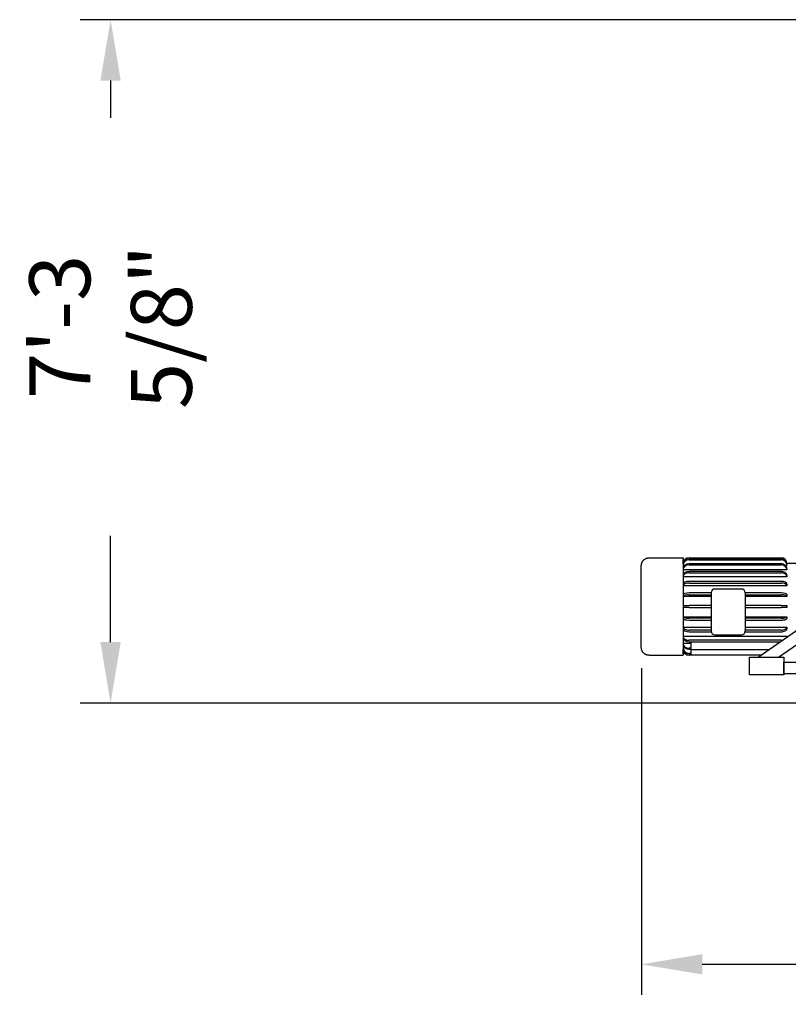
# Model space of a CAD drawing. Extents: x 0 to 1000, y 0 to 750.
# Drawn here: x 619 to 718, y 379 to 505 of the extents above; entities that cross this region are included whole.
import ezdxf

# ---------------------------------------------------------------- set-up
doc = ezdxf.new("R2010")
doc.units = 0
doc.header["$LTSCALE"] = 32
doc.header["$MEASUREMENT"] = 0
doc.layers.add('RH-ALL', color=6, linetype='CONTINUOUS')
doc.layers.add('RH-STD-END-PUMP', color=6, linetype='CONTINUOUS')
doc.styles.add('SUBMITTAL', font='simplex.shx', dxfattribs={"width": 0.75})
doc.dimstyles.new('SUBMITTAL', dxfattribs={"dimtxt": 0.09375, "dimasz": 0.09375, "dimexe": 0.03125, "dimexo": 0.0625, "dimgap": 0.0625, "dimtad": 0, "dimdec": 4, "dimzin": 0, "dimdsep": 46, "dimlunit": 4, "dimtxsty": 'SUBMITTAL', "dimcen": 0.09375, "dimclre": 6, "dimadec": 0, "dimazin": 0, "dimtfac": 1, "dimtdec": 0, "dimtofl": 0, "dimtmove": 0, "dimatfit": 3, "dimfxl": 0, "dimfrac": 2, "dimtolj": 1, "dimtzin": 0, "dimarcsym": 0})

# ---------------------------------------------------------------- blocks, each defined once
blk = doc.blocks.new('*D17')
at = {"layer": 'RH-STD-END-PUMP', "color": 6, "lineweight": -2}
for p, q in [((698.97, 422.26), (698.97, 380.39)), ((730.93, 413.93), (730.93, 380.39))]:
    blk.add_line(p, q, dxfattribs=at)
at = {"layer": 'RH-STD-END-PUMP', "color": 3, "lineweight": -2}
for p, q in [((706.78, 384.3), (723.11, 384.3)), ((730.93, 384.3), (754.48, 384.3))]:
    blk.add_line(p, q, dxfattribs=at)
at = {"layer": 'RH-STD-END-PUMP', "color": 3}
for points in [[(706.78, 385.6), (706.78, 383), (698.97, 384.3)], [(723.11, 385.6), (723.11, 383), (730.93, 384.3)]]:
    blk.add_solid(points, dxfattribs=at)
at = {"layer": 'RH-STD-END-PUMP', "color": 3, "insert": (769.97, 384.3), "char_height": 7.812, "attachment_point": 5, "style": 'SUBMITTAL'}
blk.add_mtext('\\A1;2\'-8"', dxfattribs=at)
blk = doc.blocks.new('*D19')
at = {"layer": 'RH-ALL', "color": 6, "lineweight": -2}
for p, q in [((727.02, 505.42), (627.01, 505.42)), ((728.29, 417.8), (627.01, 417.8))]:
    blk.add_line(p, q, dxfattribs=at)
at = {"layer": 'RH-ALL', "color": 3, "lineweight": -2}
for p, q in [((630.92, 497.61), (630.92, 492.82)), ((630.92, 425.61), (630.92, 439.25))]:
    blk.add_line(p, q, dxfattribs=at)
at = {"layer": 'RH-ALL', "color": 3}
for points in [[(629.62, 497.61), (632.22, 497.61), (630.92, 505.42)], [(629.62, 425.61), (632.22, 425.61), (630.92, 417.8)]]:
    blk.add_solid(points, dxfattribs=at)
at = {"layer": 'RH-ALL', "color": 3, "insert": (630.92, 466.04), "char_height": 7.8125, "attachment_point": 5, "rotation": 90, "style": 'SUBMITTAL'}
blk.add_mtext('\\A1;7\'-3 5/8"', dxfattribs=at)

msp = doc.modelspace()

# ---------------------------------------------------------------- linework, layer by layer
at = {"layer": 'RH-STD-END-PUMP', "color": 6}
for p, q in [((699.9668, 436.4247), (704.3318, 436.4247)), ((704.3318, 435.6733), (704.3318, 435.6747)), ((704.3318, 435.6747), (704.3318, 435.6747)), ((704.3488, 435.6733), (704.3318, 435.6733)), ((705.0818, 436.4247), (716.8818, 436.4247)), ((716.8818, 436.2441), (705.0818, 436.2441)), ((705.0818, 436.1794), (716.8818, 436.1794)), ((716.8818, 435.6498), (705.0818, 435.6498)), ((717.6318, 435.6733), (717.6147, 435.6733)), ((717.6318, 435.6747), (717.6318, 435.6733)), ((718.8568, 435.6747), (717.6318, 435.6747)), ((704.3318, 435.5196), (704.3318, 435.4549)), ((704.3318, 435.4536), (704.3318, 435.4549)), ((704.5445, 435.4536), (704.3318, 435.4536)), ((704.3318, 435.0003), (704.3318, 434.8753)), ((704.3318, 434.8741), (704.3318, 434.8753)), ((717.6318, 434.8741), (704.3318, 434.8741)), ((705.0818, 435.5248), (716.8818, 435.5248)), ((716.8818, 434.6825), (705.0818, 434.6825)), ((705.0818, 434.5057), (716.8818, 434.5057)), ((713.9489, 423.6777), (730.9251, 435.5646)), ((717.6318, 435.4536), (717.419, 435.4536)), ((717.6318, 435.5183), (717.6318, 435.5196)), ((717.6318, 435.4549), (717.6318, 435.4536)), ((717.6318, 435.0003), (717.6318, 434.9378)), ((717.6318, 434.9378), (717.6318, 434.8753)), ((717.6318, 434.8753), (717.6318, 434.8741)), ((704.3318, 434.1522), (704.3318, 433.9754)), ((704.3318, 433.9744), (704.3318, 433.9754)), ((717.6318, 433.9744), (704.3318, 433.9744)), ((716.8818, 433.4079), (705.0818, 433.4079)), ((705.0818, 433.1914), (716.8818, 433.1914)), ((716.5562, 423.6777), (730.9251, 433.733)), ((717.6318, 434.1522), (717.6318, 434.0638)), ((717.6318, 434.0638), (717.6318, 433.9754)), ((717.6318, 433.9754), (717.6318, 433.9744)), ((704.3318, 433.0329), (704.3318, 432.8164)), ((704.3318, 432.8157), (704.3318, 432.8164)), ((717.6318, 432.8157), (704.3318, 432.8157)), ((707.9192, 431.9131), (705.0818, 431.9131)), ((707.9192, 431.9247), (707.9192, 427.0497)), ((711.7942, 432.4247), (708.4192, 432.4247)), ((712.2942, 431.9247), (712.2942, 427.0497)), ((716.8818, 431.9131), (712.2942, 431.9131)), ((717.6318, 433.0329), (717.6318, 432.9247)), ((717.6318, 432.9247), (717.6318, 432.8164)), ((717.6318, 432.8164), (717.6318, 432.8157)), ((704.3318, 431.7189), (704.3318, 431.4775)), ((704.3318, 431.4771), (704.3318, 431.4775)), ((707.9192, 431.4771), (704.3318, 431.4771)), ((705.0818, 431.6716), (707.9192, 431.6716)), ((712.2942, 431.6716), (716.8818, 431.6716)), ((717.6318, 431.4771), (712.2942, 431.4771)), ((717.6318, 431.7189), (717.6318, 431.5982)), ((717.6318, 431.5982), (717.6318, 431.4775)), ((717.6318, 431.4775), (717.6318, 431.4771)), ((704.3318, 430.2997), (705.0818, 430.2997)), ((704.3318, 430.2997), (704.3318, 430.0497)), ((705.0818, 430.0497), (704.3318, 430.0497)), ((707.9192, 430.2997), (705.0818, 430.2997)), ((705.0818, 430.0497), (707.9192, 430.0497)), ((716.8818, 430.2997), (712.2942, 430.2997)), ((712.2942, 430.0497), (716.8818, 430.0497)), ((716.8818, 430.2997), (717.6318, 430.2997)), ((717.6318, 430.0497), (716.8818, 430.0497)), ((717.6318, 430.2997), (717.6318, 430.1747)), ((717.6318, 430.1747), (717.6318, 430.0497)), ((704.3318, 428.8723), (707.9192, 428.8723)), ((704.3318, 428.8719), (704.3318, 428.8723)), ((704.3318, 428.8719), (704.3318, 428.6304)), ((707.9192, 428.6778), (705.0818, 428.6778)), ((705.0818, 428.4363), (707.9192, 428.4363)), ((712.2942, 428.8723), (717.6318, 428.8723)), ((716.8818, 428.6778), (712.2942, 428.6778)), ((712.2942, 428.4363), (716.8818, 428.4363)), ((717.6318, 428.8723), (717.6318, 428.8719)), ((717.6318, 428.8719), (717.6318, 428.7512)), ((717.6318, 428.7512), (717.6318, 428.6304)), ((704.3318, 427.5337), (707.9192, 427.5337)), ((704.3318, 427.5329), (704.3318, 427.5337)), ((704.3318, 427.5329), (704.3318, 427.3164)), ((707.9192, 427.1579), (705.0818, 427.1579)), ((705.0818, 426.9414), (707.9311, 426.9414)), ((712.2824, 426.9414), (716.8818, 426.9414)), ((712.2942, 427.5337), (717.6318, 427.5337)), ((716.8818, 427.1579), (712.2942, 427.1579)), ((717.6318, 427.5337), (717.6318, 427.5329)), ((717.6318, 427.5329), (717.6318, 427.4247)), ((717.6318, 427.4247), (717.6318, 427.3164)), ((704.3318, 426.375), (717.6318, 426.375)), ((704.3318, 426.374), (704.3318, 426.375)), ((704.3318, 426.374), (704.3318, 426.1972)), ((704.3318, 425.4753), (705.3318, 425.4753)), ((704.3318, 425.4741), (704.3318, 425.4753)), ((704.3318, 425.474), (704.3318, 425.349)), ((716.8818, 425.8437), (705.0818, 425.8437)), ((705.0818, 425.6669), (716.7897, 425.6669)), ((705.3318, 425.6669), (705.3318, 424.6247)), ((708.4192, 426.5497), (711.7942, 426.5497)), ((716.6318, 425.6669), (716.6318, 425.5563)), ((717.6318, 426.375), (717.6318, 426.374)), ((717.6318, 426.374), (717.6318, 426.2856)), ((717.6318, 426.2856), (717.6318, 426.2565)), ((704.3318, 424.8958), (704.5445, 424.8958)), ((704.3318, 424.8945), (704.3318, 424.8958)), ((704.3318, 424.8944), (704.3318, 424.8297)), ((704.3318, 424.6761), (704.3488, 424.6761)), ((704.3318, 424.6747), (704.3318, 424.6761)), ((704.3318, 424.6747), (704.3318, 424.6747)), ((705.3318, 424.8245), (705.0818, 424.8245)), ((705.0818, 424.6995), (705.3318, 424.6995)), ((705.3318, 424.6247), (705.3318, 423.9247)), ((715.3013, 424.6247), (705.3318, 424.6247)), ((699.9668, 423.9247), (704.3318, 423.9247)), ((705.3318, 424.17), (705.0818, 424.17)), ((705.0818, 424.1053), (705.3318, 424.1053)), ((705.3318, 423.9247), (705.0818, 423.9247)), ((714.3016, 423.9247), (705.3318, 423.9247))]:
    msp.add_line(p, q, dxfattribs=at)
at = {"layer": 'RH-STD-END-PUMP', "color": 6, "flags": 128}
msp.add_lwpolyline([(699.9668, 423.9247), (699.9285, 423.9254), (699.8902, 423.9277), (699.852, 423.9314), (699.8138, 423.9365), (699.7759, 423.9432), (699.7383, 423.9512), (699.7011, 423.9607), (699.6644, 423.9715), (699.6281, 423.9838), (699.5924, 423.9975), (699.557, 424.0125), (699.5223, 424.029), (699.4882, 424.0467), (699.4548, 424.0658), (699.4221, 424.0861), (699.3904, 424.1075), (699.3595, 424.1302), (699.3296, 424.154), (699.3005, 424.1791), (699.2723, 424.2052), (699.2452, 424.2325), (699.2191, 424.2607), (699.1941, 424.2899), (699.1703, 424.32), (699.1477, 424.351), (699.1264, 424.3827), (699.1063, 424.4153), (699.0873, 424.4488), (699.0697, 424.483), (699.0534, 424.5178), (699.0384, 424.5532), (699.0248, 424.5891), (699.0126, 424.6254), (699.0019, 424.6621), (698.9925, 424.6992), (698.9846, 424.7367), (698.9781, 424.7744), (698.9731, 424.8123), (698.9695, 424.8504), (698.9674, 424.8885), (698.9669, 424.9076), (698.9668, 424.9171), (698.9668, 424.9211), (698.9668, 424.9228), (698.9668, 424.9239), (698.9668, 424.9242), (698.9668, 424.9245), (698.9668, 424.926), (698.9668, 424.9284), (698.9668, 424.9319), (698.9668, 424.9365), (698.9668, 424.9422), (698.9668, 424.949), (698.9668, 424.957), (698.9668, 424.966), (698.9668, 424.9761), (698.9668, 424.9874), (698.9668, 424.9997), (698.9668, 425.0131), (698.9668, 425.0277), (698.9668, 425.0433), (698.9668, 425.0601), (698.9668, 425.078), (698.9668, 425.0969), (698.9668, 425.117), (698.9668, 425.1381), (698.9668, 425.1603), (698.9668, 425.1835), (698.9668, 425.2078), (698.9668, 425.2332), (698.9668, 425.2596), (698.9668, 425.287), (698.9668, 425.3155), (698.9668, 425.345), (698.9668, 425.3755), (698.9668, 425.407), (698.9668, 425.4395), (698.9668, 425.4731), (698.9668, 425.5077), (698.9668, 425.5433), (698.9668, 425.58), (698.9668, 425.6176), (698.9668, 425.6562), (698.9668, 425.6957), (698.9668, 425.7362), (698.9668, 425.7777), (698.9668, 425.82), (698.9668, 425.8633), (698.9668, 425.9075), (698.9668, 425.9525), (698.9668, 425.9985), (698.9668, 426.0452), (698.9668, 426.0929), (698.9668, 426.1415), (698.9668, 426.1909), (698.9668, 426.2413), (698.9668, 426.2925), (698.9668, 426.3445), (698.9668, 426.3974), (698.9668, 426.4511), (698.9668, 426.5056), (698.9668, 426.5609), (698.9668, 426.6169), (698.9668, 426.6737), (698.9668, 426.7312), (698.9668, 426.7894), (698.9668, 426.8483), (698.9668, 426.9078), (698.9668, 426.968), (698.9668, 427.0289), (698.9668, 427.0905), (698.9668, 427.1528), (698.9668, 427.2158), (698.9668, 427.2795), (698.9668, 427.3438), (698.9668, 427.4087), (698.9668, 427.4742), (698.9668, 427.5403), (698.9668, 427.607), (698.9668, 427.6741), (698.9668, 427.7418), (698.9668, 427.81), (698.9668, 427.8787), (698.9668, 427.9478), (698.9668, 428.0173), (698.9668, 428.0873), (698.9668, 428.1577), (698.9668, 428.2286), (698.9668, 428.2999), (698.9668, 428.3717), (698.9668, 428.4439), (698.9668, 428.5165), (698.9668, 428.5895), (698.9668, 428.6628), (698.9668, 428.7364), (698.9668, 428.8104), (698.9668, 428.8846), (698.9668, 428.9591), (698.9668, 429.0338), (698.9668, 429.1087), (698.9668, 429.1838), (698.9668, 429.259), (698.9668, 429.3344), (698.9668, 429.41), (698.9668, 429.4858), (698.9668, 429.5618), (698.9668, 429.638), (698.9668, 429.7143), (698.9668, 429.7908), (698.9668, 429.8673), (698.9668, 429.944), (698.9668, 430.0207), (698.9668, 430.0974), (698.9668, 430.1741), (698.9668, 430.2508), (698.9668, 430.3274), (698.9668, 430.404), (698.9668, 430.4804), (698.9668, 430.5568), (698.9668, 430.633), (698.9668, 430.7092), (698.9668, 430.7853), (698.9668, 430.8613), (698.9668, 430.9372), (698.9668, 431.013), (698.9668, 431.0886), (698.9668, 431.164), (698.9668, 431.2393), (698.9668, 431.3143), (698.9668, 431.3891), (698.9668, 431.4636), (698.9668, 431.5378), (698.9668, 431.6117), (698.9668, 431.6852), (698.9668, 431.7584), (698.9668, 431.8312), (698.9668, 431.9036), (698.9668, 431.9756), (698.9668, 432.0473), (698.9668, 432.1187), (698.9668, 432.1897), (698.9668, 432.2603), (698.9668, 432.3304), (698.9668, 432.4001), (698.9668, 432.4694), (698.9668, 432.5382), (698.9668, 432.6064), (698.9668, 432.6742), (698.9668, 432.7413), (698.9668, 432.8079), (698.9668, 432.8739), (698.9668, 432.9393), (698.9668, 433.0041), (698.9668, 433.0682), (698.9668, 433.1317), (698.9668, 433.1946), (698.9668, 433.257), (698.9668, 433.3187), (698.9668, 433.3798), (698.9668, 433.4402), (698.9668, 433.4999), (698.9668, 433.5589), (698.9668, 433.6172), (698.9668, 433.6748), (698.9668, 433.7316), (698.9668, 433.7876), (698.9668, 433.8428), (698.9668, 433.8973), (698.9668, 433.9509), (698.9668, 434.0036), (698.9668, 434.0555), (698.9668, 434.1066), (698.9668, 434.1569), (698.9668, 434.2064), (698.9668, 434.2551), (698.9668, 434.3029), (698.9668, 434.3498), (698.9668, 434.3959), (698.9668, 434.441), (698.9668, 434.4853), (698.9668, 434.5286), (698.9668, 434.5711), (698.9668, 434.6125), (698.9668, 434.653), (698.9668, 434.6925), (698.9668, 434.731), (698.9668, 434.7686), (698.9668, 434.8051), (698.9668, 434.8406), (698.9668, 434.8752), (698.9668, 434.9088), (698.9668, 434.9414), (698.9668, 434.9731), (698.9668, 435.0037), (698.9668, 435.0332), (698.9668, 435.0618), (698.9668, 435.0893), (698.9668, 435.1158), (698.9668, 435.1412), (698.9668, 435.1655), (698.9668, 435.1888), (698.9668, 435.211), (698.9668, 435.2321), (698.9668, 435.2521), (698.9668, 435.271), (698.9668, 435.2887), (698.9668, 435.3054), (698.9668, 435.321), (698.9668, 435.3355), (698.9668, 435.349), (698.9668, 435.3613), (698.9668, 435.3725), (698.9668, 435.3827), (698.9668, 435.3917), (698.9668, 435.3997), (698.9668, 435.4066), (698.9668, 435.4124), (698.9668, 435.4171), (698.9668, 435.4208), (698.9668, 435.4233), (698.9668, 435.4248), (698.9668, 435.4252), (698.9668, 435.4265), (698.9668, 435.4283), (698.9668, 435.4323), (698.9669, 435.4418), (698.9674, 435.4609), (698.9695, 435.4991), (698.9731, 435.5371), (698.9781, 435.5751), (698.9846, 435.6128), (698.9925, 435.6502), (699.0019, 435.6873), (699.0127, 435.7241), (699.0249, 435.7606), (699.0386, 435.7966), (699.0536, 435.832), (699.0699, 435.8668), (699.0875, 435.9009), (699.1063, 435.9342), (699.1265, 435.9668), (699.1479, 435.9986), (699.1705, 436.0296), (699.1944, 436.0597), (699.2194, 436.089), (699.2455, 436.1172), (699.2726, 436.1444), (699.3007, 436.1705), (699.3297, 436.1955), (699.3597, 436.2193), (699.3906, 436.242), (699.4225, 436.2635), (699.4551, 436.2838), (699.4885, 436.3028), (699.5226, 436.3206), (699.5573, 436.337), (699.5925, 436.352), (699.6283, 436.3656), (699.6646, 436.3779), (699.7015, 436.3888), (699.7387, 436.3983), (699.7764, 436.4063), (699.8142, 436.4129), (699.8523, 436.4181), (699.8904, 436.4218), (699.9286, 436.424), (699.9668, 436.4247)], dxfattribs=at)
at = {"layer": 'RH-STD-END-PUMP', "color": 6}
for points in [[(712.8538, 423.6777), (717.2288, 423.6777), (717.2288, 421.4233), (712.8538, 421.4233)], [(717.2288, 423.0527), (730.9251, 423.0527), (730.9251, 421.5527), (717.2288, 421.5527)]]:
    msp.add_lwpolyline(points, close=True, dxfattribs=at)
for centre, radius, start, end in [((705.0818, 435.6747), 0.75, 90, 180), ((716.8818, 435.6747), 0.75, 0, 90), ((716.8818, 435.6747), 0.75, 0, 90), ((708.4192, 431.9247), 0.5, 90, 180), ((711.7942, 431.9247), 0.5, 0, 90), ((708.4192, 427.0497), 0.5, 180, 270), ((711.7942, 427.0497), 0.5, 270, 0), ((705.0818, 424.6747), 0.75, 180, 270)]:
    msp.add_arc(centre, radius, start, end, dxfattribs=at)
for centre, major_axis, ratio, start_param, end_param in [((704.3318, 430.1747), (0, 6.0625), 0.00000326, 5.85043384, 9.85754339), ((704.3318, 430.1747), (0, 6.25), 0.00000326, 6.28318424, 9.42477689), ((705.0818, 435.5196), (-0.75, 0), 0.96592583, 4.71240158, 6.28318531), ((705.0818, 435.4549), (-0.75, 0), 0.96592583, 4.71240158, 6.28319791), ((705.0818, 435.0003), (-0.75, 0), 0.8660254, 4.7123955, 6.28318531), ((716.8818, 435.5196), (0.75, 0), 0.96592583, 0.0000126, 1.57080893), ((716.8818, 435.4549), (0.75, 0), 0.96592583, 0.0000126, 1.57080893), ((716.8818, 435.0003), (0.75, 0), 0.8660254, 0.00000652, 1.57080285), ((705.0818, 434.8753), (-0.75, 0), 0.8660254, 4.7123955, 6.28319183), ((705.0818, 434.1522), (-0.75, 0), 0.70710678, 4.71239359, 6.28318531), ((705.0818, 433.9754), (-0.75, 0), 0.70710678, 4.71239359, 6.28318992), ((716.8818, 434.8753), (0.75, 0), 0.8660254, 0.00000652, 1.57080285), ((716.8818, 434.1522), (0.75, 0), 0.70710678, 0.00000461, 1.57080094), ((716.8818, 433.9754), (0.75, 0), 0.70710678, 0.00000461, 1.57080094), ((717.6318, 430.1747), (0, 5.5), 0.00000326, 0.25996294, 0.26181682), ((717.6318, 430.1747), (0, 5.5), 0.00000326, 0.26181681, 0.28454593), ((705.0818, 433.0329), (-0.75, 0), 0.5, 4.71239275, 6.28318531), ((705.0818, 432.8164), (-0.75, 0), 0.5, 4.71239275, 6.28318907), ((716.8818, 433.0329), (0.75, 0), 0.5, 0.00000377, 1.57080009), ((716.8818, 432.8164), (0.75, 0), 0.5, 0.00000377, 1.57080009), ((705.0818, 431.7189), (-0.75, 0), 0.25881905, 4.71239236, 6.28318531), ((716.8818, 431.7189), (0.75, 0), 0.25881905, 0.00000338, 1.5707997), ((705.0818, 431.4775), (-0.75, 0), 0.25881905, 4.71239236, 6.28318868), ((716.8818, 431.4775), (0.75, 0), 0.25881905, 0.00000338, 1.5707997), ((705.0818, 428.8719), (-0.75, 0), 0.25881905, 6.28318193, 7.85397826), ((705.0818, 428.6304), (-0.75, 0), 0.25881905, 0, 1.57079295), ((716.8818, 428.8719), (0.75, 0), 0.25881905, 4.7123856, 6.28318193), ((716.8818, 428.6304), (0.75, 0), 0.25881905, 4.7123856, 6.28318193), ((705.0818, 427.5329), (-0.75, 0), 0.5, 6.28318154, 7.85397787), ((705.0818, 427.3164), (-0.75, 0), 0.5, 0, 1.57079256), ((716.8818, 427.5329), (0.75, 0), 0.5, 4.71238521, 6.28318154), ((716.8818, 427.3164), (0.75, 0), 0.5, 4.71238521, 6.28318154), ((705.0818, 426.374), (-0.75, 0), 0.70710678, 6.28318069, 7.85397702), ((705.0818, 426.1972), (-0.75, 0), 0.70710678, 0, 1.57079171), ((705.0818, 425.4741), (-0.75, 0), 0.8660254, 6.28317878, 7.85397511), ((716.6318, 430.1747), (0, 5.5), 0.00000326, 2.53151066, 2.56755137), ((716.8818, 426.374), (-0.75, 0), 0.70710678, 1.57079171, 1.81790376), ((716.8818, 426.374), (0.75, 0), 0.70710678, 6.02626618, 6.28318069), ((705.0818, 425.3491), (-0.75, 0), 0.8660254, 0, 1.5707898), ((705.0818, 424.8945), (-0.75, 0), 0.96592583, 6.28317271, 7.85396903), ((705.0818, 424.8297), (-0.75, 0), 0.96592583, 0, 1.57078372)]:
    msp.add_ellipse(centre, major_axis=major_axis, ratio=ratio, start_param=start_param, end_param=end_param, dxfattribs=at)

# ---------------------------------------------------------------- dimensions: what is measured, and where the dimension line sits
at = {"layer": 'RH-ALL'}
dim = msp.add_linear_dim(base=(630.9187, 505.4245), p1=(732.1991, 417.8006), p2=(730.9261, 505.4245), angle=90, dimstyle='SUBMITTAL', override={"dimscale": 125, "dimtxt": 0.0625, "dimasz": 0.0625, "dimexo": 0.03125, "dimgap": 0.03125, "dimdec": 3, "dimzin": 3, "dimclrd": 3, "dimclrt": 3, "dimtdec": 3, "dimtix": 1}, dxfattribs=at)
dim.commit()
dim.dimension.update_dxf_attribs({"geometry": '*D19', "text_midpoint": (630.9187, 466.0386), "dimtype": 160})
at = {"layer": 'RH-STD-END-PUMP', "color": 6}
dim = msp.add_linear_dim(base=(730.9251, 384.2994), p1=(698.9668, 426.1657), p2=(730.9251, 417.8396), angle=180, dimstyle='SUBMITTAL', override={"dimscale": 125, "dimtxt": 0.0625, "dimasz": 0.0625, "dimexo": 0.03125, "dimgap": 0.03125, "dimdec": 3, "dimzin": 3, "dimclrd": 3, "dimclrt": 3, "dimtdec": 3, "dimtix": 1}, dxfattribs=at)
dim.commit()
dim.dimension.update_dxf_attribs({"geometry": '*D17', "text_midpoint": (769.9683, 384.2994), "dimtype": 160})

doc.saveas('drawing.dxf')
